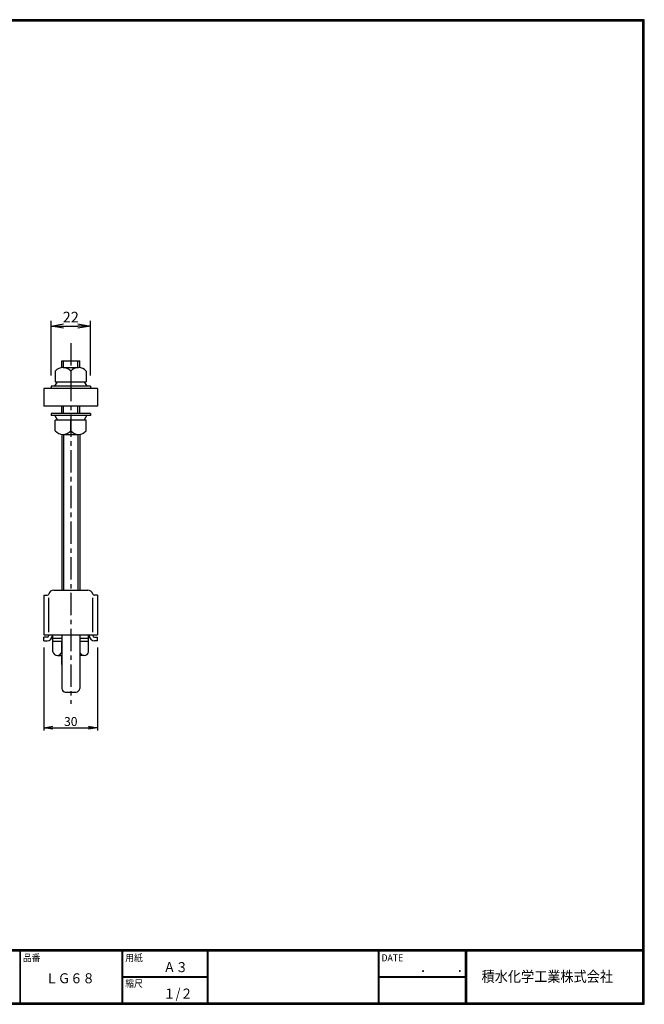
# Model space of a CAD drawing. Extents: x 10 to 808, y 14 to 565.
# Drawn here: x 458 to 808, y 14 to 565 of the extents above; entities that cross this region are included whole.
import ezdxf

# ---------------------------------------------------------------- set-up
doc = ezdxf.new("R2010")
doc.units = 0
doc.header["$LTSCALE"] = 2
doc.linetypes.add('CENTER', pattern=[2, 1.25, -0.25, 0.25, -0.25])
doc.layers.get('0').update_dxf_attribs({"linetype": 'CONTINUOUS'})
doc.layers.get('DEFPOINTS').update_dxf_attribs({"linetype": 'CONTINUOUS'})
for name, color, linetype in [('CENTER L', 1, 'CENTER'), ('moji', 2, 'CONTINUOUS'), ('SEIHIN', 3, 'CONTINUOUS'), ('SUNPOU', 4, 'CONTINUOUS'), ('ZUWAKU', 7, 'CONTINUOUS')]:
    doc.layers.add(name, color=color, linetype=linetype)
doc.styles.get("Standard").update_dxf_attribs({"font": 'TXT', "bigfont": 'bigfont.shx'})
doc.styles.add('ｽﾀｲﾙ1', font='MS PGothic.ttf')
doc.dimstyles.get("Standard").update_dxf_attribs({"dimtxt": 0.18, "dimasz": 0.18, "dimexe": 0.18, "dimexo": 0.0625, "dimgap": 0.09, "dimtad": 0, "dimtih": 1, "dimtoh": 1, "dimdec": 4, "dimzin": 0, "dimdsep": 46, "dimtxsty": 'STANDARD', "dimcen": 0.09, "dimadec": 0, "dimazin": 0, "dimtfac": 1, "dimtdec": 4, "dimtofl": 0, "dimtmove": 0, "dimatfit": 3, "dimfxl": 1, "dimtolj": 1, "dimtzin": 0, "dimarcsym": 0})

# ---------------------------------------------------------------- blocks, each defined once
blk = doc.blocks.new('_OPEN')
at = {"color": 0, "linetype": 'ByBlock'}
for p, q in [((-1, 0.167), (0, 0)), ((0, 0), (-1, -0.167)), ((0, 0), (-1, 0))]:
    blk.add_line(p, q, dxfattribs=at)
blk = doc.blocks.new('*D15')
at = {"layer": 'DEFPOINTS', "color": 0}
for p in [(471.2, 220.72), (501.2, 220.72), (501.2, 168.7)]:
    blk.add_point(p, dxfattribs=at)
at = {"layer": 'SUNPOU', "color": 4, "lineweight": -2}
for p, q in [((471.2, 213.72), (471.2, 167.2)), ((501.2, 213.72), (501.2, 167.2)), ((476.2, 168.7), (496.2, 168.7))]:
    blk.add_line(p, q, dxfattribs=at)
at = {"layer": 'SUNPOU', "color": 4, "lineweight": -2, "xscale": 5, "yscale": 5, "zscale": 5, "rotation": 180}
blk.add_blockref('_OPEN', (471.2, 168.7), dxfattribs=at)
at = {"layer": 'SUNPOU', "color": 4, "lineweight": -2, "xscale": 5, "yscale": 5, "zscale": 5}
blk.add_blockref('_OPEN', (501.2, 168.7), dxfattribs=at)
at = {"layer": 'SUNPOU', "color": 4, "insert": (486.2, 172.2), "char_height": 5, "attachment_point": 5}
blk.add_mtext('\\A1;30', dxfattribs=at)
blk = doc.blocks.new('*D17')
at = {"layer": 'DEFPOINTS', "color": 0}
for p in [(497.2, 393.75), (475.2, 359.99), (497.2, 359.99)]:
    blk.add_point(p, dxfattribs=at)
at = {"layer": 'SUNPOU'}
for p, q in [((475.2, 365.99), (475.2, 396.75)), ((482.2, 393.75), (490.2, 393.75)), ((497.2, 365.99), (497.2, 396.75))]:
    blk.add_line(p, q, dxfattribs=at)
at = {"layer": 'SUNPOU', "xscale": 7, "yscale": 7, "zscale": 7, "rotation": 180}
blk.add_blockref('_OPEN', (475.2, 393.75), dxfattribs=at)
at = {"layer": 'SUNPOU', "xscale": 7, "yscale": 7, "zscale": 7}
blk.add_blockref('_OPEN', (497.2, 393.75), dxfattribs=at)
at = {"layer": 'SUNPOU', "insert": (486.2, 398.75), "char_height": 6, "attachment_point": 5}
blk.add_mtext('\\A1;22', dxfattribs=at)

msp = doc.modelspace()

# ---------------------------------------------------------------- linework, layer by layer
at = {"layer": 'CENTER L', "ltscale": 5}
msp.add_line((486.2, 384.21), (486.2, 182.03), dxfattribs=at)
at = {"layer": 'SEIHIN'}
for p, q in [((481.2, 374.21), (491.2, 374.21)), ((481.2, 370.49), (481.2, 374.21)), ((481.87, 370.49), (490.53, 370.49)), ((482.2, 370.49), (482.2, 374.21)), ((490.2, 370.49), (490.2, 374.21)), ((491.2, 370.49), (491.2, 374.21)), ((477.54, 368.49), (477.54, 362.49)), ((486.2, 368.49), (486.2, 362.49)), ((494.86, 368.49), (494.86, 362.49)), ((501.2, 358.79), (471.2, 358.79)), ((471.2, 358.79), (471.2, 348.79)), ((497.2, 359.99), (475.2, 359.99)), ((475.2, 359.99), (475.2, 358.79)), ((497.2, 358.79), (475.2, 358.79)), ((477.2, 359.99), (478.7, 362.49)), ((477.54, 362.49), (494.86, 362.49)), ((493.7, 362.49), (495.2, 359.99)), ((497.2, 359.99), (497.2, 358.79)), ((501.2, 358.79), (501.2, 348.79)), ((501.2, 348.79), (471.2, 348.79)), ((481.2, 344.79), (481.2, 348.79)), ((482.2, 344.79), (482.2, 348.79)), ((490.2, 344.79), (490.2, 348.79)), ((491.2, 344.79), (491.2, 348.79)), ((497.2, 344.79), (475.2, 344.79)), ((475.2, 344.79), (475.2, 343.59)), ((497.2, 343.59), (475.2, 343.59)), ((477.2, 343.59), (478.7, 341.09)), ((493.7, 341.09), (495.2, 343.59)), ((497.2, 344.79), (497.2, 343.59)), ((477.53, 335.09), (477.54, 341.09)), ((494.86, 341.09), (477.54, 341.09)), ((486.2, 335.09), (486.2, 341.09)), ((494.86, 335.09), (494.86, 341.09)), ((481.2, 333.09), (481.2, 245.72)), ((481.87, 333.09), (490.53, 333.09)), ((482.2, 333.09), (482.2, 245.72)), ((490.2, 333.09), (490.2, 245.72)), ((491.2, 333.09), (491.2, 245.72)), ((471.2, 242.92), (471.2, 220.72)), ((471.2, 242.92), (472.9, 242.92)), ((476.71, 245.72), (495.68, 245.72)), ((501.2, 242.92), (499.5, 242.92)), ((501.2, 242.92), (501.2, 220.72)), ((473.9, 222.22), (473.9, 241.5)), ((498.5, 222.22), (498.5, 241.5)), ((471.2, 220.72), (501.2, 220.72)), ((476.21, 217.22), (476.21, 220.72)), ((481.2, 220.72), (481.2, 190.72)), ((491.2, 220.72), (491.2, 190.72)), ((496.21, 217.22), (496.21, 220.72)), ((472.9, 219.41), (471.2, 219.41)), ((471.2, 217.41), (471.2, 219.41)), ((471.2, 217.41), (472.9, 217.41)), ((475.9, 220.21), (475.9, 220.41)), ((476.21, 218.97), (481.2, 218.97)), ((476.21, 211.22), (476.21, 217.22)), ((476.21, 217.22), (481.2, 217.22)), ((481.21, 211.22), (481.21, 217.22)), ((491.2, 218.97), (496.21, 218.97)), ((491.2, 217.22), (496.21, 217.22)), ((496.21, 211.22), (496.21, 217.22)), ((496.5, 220.21), (496.5, 220.41)), ((499.5, 219.41), (501.2, 219.41)), ((501.2, 217.41), (499.5, 217.41)), ((501.2, 217.41), (501.2, 219.41)), ((478.71, 209.22), (481.2, 209.22)), ((481.21, 204.22), (481.21, 209.22)), ((493.76, 209.22), (491.2, 209.22)), ((483.2, 188.72), (489.2, 188.72))]:
    msp.add_line(p, q, dxfattribs=at)
for centre, radius, start, end in [((481.87, 364.8), 5.69, 40.4168, 139.5794), ((490.53, 364.8), 5.69, 40.4168, 139.5794), ((481.87, 338.78), 5.69, 220.4168, 319.5794), ((490.53, 338.78), 5.69, 220.4168, 319.5794), ((472.9, 243.92), 1, 270, 342.5424), ((476.71, 242.72), 3, 90, 162.5424), ((476.71, 242.72), 3, 90, 162.5424), ((495.68, 242.72), 3, 17.4576, 90), ((499.5, 243.92), 1, 197.4576, 270), ((476.89, 220.21), 3, 170.3575, 177.134), ((476.9, 220.21), 1, 149.8344, 180), ((495.5, 220.21), 1, 360, 30.1656), ((495.5, 220.21), 3, 2.866, 9.6425), ((472.9, 220.41), 3, 270, 0), ((472.9, 220.41), 1, 270, 357.134), ((499.5, 220.41), 3, 180, 270), ((499.5, 220.41), 1, 182.866, 270), ((478.71, 211.78), 2.56, 192.6778, 347.3207), ((493.71, 211.78), 2.56, 192.6777, 347.3162), ((483.2, 190.72), 2, 180, 270), ((489.2, 190.72), 2, 270, 0)]:
    msp.add_arc(centre, radius, start, end, dxfattribs=at)
at = {"layer": 'ZUWAKU'}
for p, q in [((10.05, 44.58), (807.45, 44.58)), ((10.05, 44.38), (807.45, 44.38)), ((10.05, 44.18), (807.45, 44.18)), ((10.05, 43.98), (807.45, 43.98)), ((10.05, 43.78), (807.45, 43.78)), ((457.67, 43.78), (457.67, 14.58)), ((457.87, 43.78), (457.87, 14.58)), ((514.85, 43.78), (514.85, 14.58)), ((515.05, 43.78), (515.05, 14.58)), ((515.25, 43.78), (515.25, 14.58)), ((562.58, 43.78), (562.58, 14.58)), ((562.78, 43.78), (562.78, 14.58)), ((562.98, 43.78), (562.98, 14.58)), ((658.47, 43.78), (658.47, 14.58)), ((658.67, 43.78), (658.67, 14.58)), ((658.87, 43.78), (658.87, 14.58)), ((707.3, 43.78), (707.3, 14.58)), ((707.5, 43.78), (707.5, 14.58)), ((707.7, 43.78), (707.7, 14.58)), ((707.9, 43.78), (707.9, 14.58)), ((515.25, 29.38), (562.58, 29.38)), ((515.25, 29.18), (562.58, 29.18)), ((515.25, 28.98), (562.58, 28.98)), ((658.87, 29.38), (707.3, 29.38)), ((658.87, 29.18), (707.3, 29.18)), ((658.87, 28.98), (707.3, 28.98))]:
    msp.add_line(p, q, dxfattribs=at)
for points in [[(10.05, 565.38), (10.05, 13.78), (807.65, 13.78), (807.65, 565.38)], [(10.25, 565.18), (10.25, 13.98), (807.45, 13.98), (807.45, 565.18)], [(10.45, 564.98), (10.45, 14.18), (807.25, 14.18), (807.25, 564.98)], [(10.65, 564.78), (10.65, 14.38), (807.05, 14.38), (807.05, 564.78)], [(10.85, 564.58), (10.85, 14.58), (806.85, 14.58), (806.85, 564.58)]]:
    msp.add_lwpolyline(points, close=True, dxfattribs=at)

# ---------------------------------------------------------------- texts
at = {"layer": 'moji', "style": 'ｽﾀｲﾙ1', "width": 0.9}
for s, p in [('Ａ３', (538.09, 31.79)), ('ＬＧ６８', (472.15, 25.56)), ('１/２', (538.09, 16.99))]:
    msp.add_text(s, height=5.6, dxfattribs=at).set_placement(p)
at = {"layer": 'ZUWAKU', "style": 'ｽﾀｲﾙ1', "width": 0.9}
for s, height, p in [('品番', 4, (459.35, 37.84)), ('用紙', 4, (516.73, 37.84)), ('DATE', 4, (660.35, 37.84)), ('積水化学工業株式会社', 6, (716.44, 26.35)), ('縮尺', 4, (516.73, 23.44)), ('\u3000\u3000．\u3000\u3000．\u3000\u3000', 5.6, (668.25, 31.79))]:
    msp.add_text(s, height=height, dxfattribs=at).set_placement(p)

# ---------------------------------------------------------------- dimensions: what is measured, and where the dimension line sits
at = {"layer": 'SUNPOU'}
for base, p1, p2, override, picture, middle in [((497.2, 393.75), (475.2, 359.99), (497.2, 359.99), {"dimtxt": 6, "dimasz": 7, "dimexe": 3, "dimexo": 6, "dimgap": 2, "dimtad": 3, "dimtih": 0, "dimtoh": 0, "dimdec": 0, "dimblk1": 'OPEN', "dimblk2": 'OPEN', "dimsah": 1, "dimcen": 150, "dimclrd": 256, "dimclre": 256, "dimclrt": 256, "dimtdec": 0, "dimtofl": 1, "dimldrblk": 'OPEN', "dimlwd": -1, "dimlwe": -1}, '*D17', (486.2, 398.75)), ((501.2, 168.7), (471.2, 220.72), (501.2, 220.72), {"dimtxt": 5, "dimasz": 5, "dimexe": 1.5, "dimexo": 7, "dimgap": 1, "dimtad": 3, "dimtih": 0, "dimtoh": 0, "dimdec": 0, "dimblk1": 'OPEN', "dimblk2": 'OPEN', "dimsah": 1, "dimcen": 150, "dimclrd": 4, "dimclre": 4, "dimclrt": 4, "dimtdec": 2, "dimtofl": 1}, '*D15', (486.2, 172.2))]:
    dim = msp.add_linear_dim(base=base, p1=p1, p2=p2, dimstyle='STANDARD', override=override, dxfattribs=at)
    dim.commit()
    dim.dimension.update_dxf_attribs({"geometry": picture, "text_midpoint": middle})

doc.saveas('drawing.dxf')
